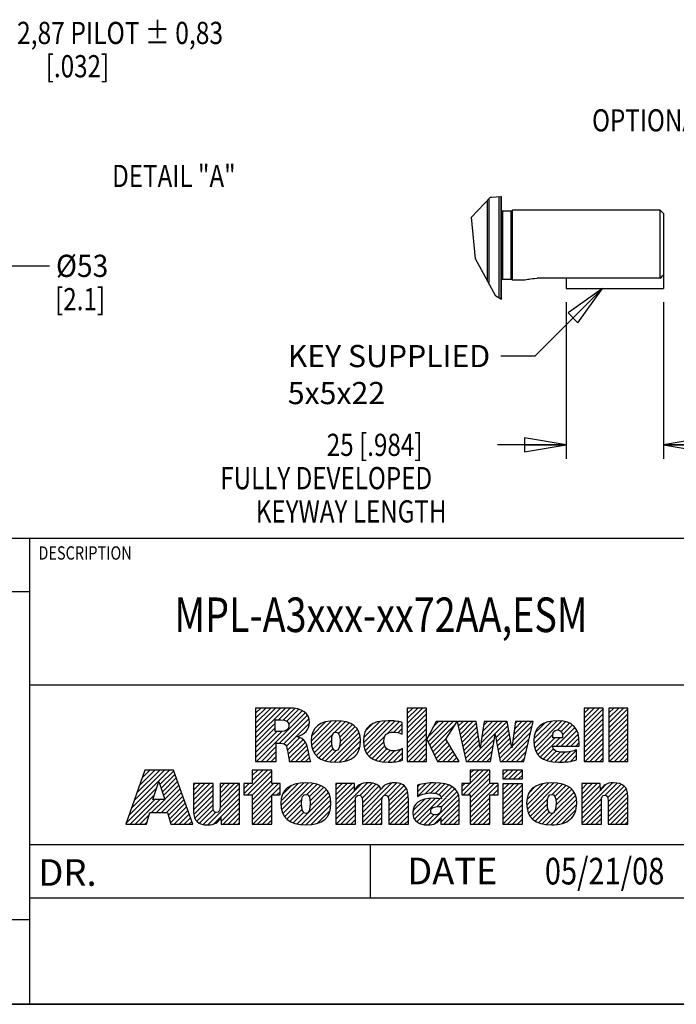
# Model space of a CAD drawing. Units: inches. Extents: x 1.2 to 15.8, y 0.3 to 10.5.
# Drawn here: x 10 to 13, y 0.5 to 4.9 of the extents above; entities that cross this region are included whole.
import ezdxf
from ezdxf.enums import TextEntityAlignment as Align

# ---------------------------------------------------------------- set-up
doc = ezdxf.new("R2010")
doc.units = ezdxf.units.IN
doc.header["$LTSCALE"] = 0.935
doc.header["$MEASUREMENT"] = 0
doc.linetypes.add('PHANTOM', pattern=[0.8, 0.45, -0.05, 0.1, -0.05, 0.1, -0.05])
doc.layers.get('0').update_dxf_attribs({"linetype": 'CONTINUOUS'})
doc.layers.add('8_ALL_NOTES_BALLOONS_SYMBOLS_GT', color=7, linetype='CONTINUOUS')
doc.layers.add('DEFAULT_3', color=7, linetype='PHANTOM')
doc.styles.get("Standard").update_dxf_attribs({"font": 'txt', "width": 0.8})
doc.dimstyles.new('DIMSTYLE_2', dxfattribs={"dimtxt": 0.1, "dimasz": 0.1875, "dimexe": 0.18, "dimexo": 0.0625, "dimgap": 0.09, "dimtad": 0, "dimtih": 1, "dimtoh": 1, "dimdec": 3, "dimlfac": 2, "dimzin": 4, "dimdsep": 46, "dimtxsty": 'STANDARD', "dimblk": 'CLOSED', "dimblk1": 'CLOSED', "dimblk2": 'CLOSED', "dimcen": 0.09, "dimadec": 0, "dimazin": 0, "dimtp": 0.005, "dimtm": 0.005, "dimtfac": 1, "dimtdec": 3, "dimtofl": 0, "dimtmove": 0, "dimatfit": 3, "dimldrblk": 'CLOSED', "dimfxl": 1, "dimtolj": 1, "dimtzin": 4, "dimarcsym": 0})

# ---------------------------------------------------------------- blocks, each defined once
blk = doc.blocks.new('ROCKWELL_LOGO_BL0', base_point=(11.653, 1.5714))
at = {"color": 7, "linetype": 'CONTINUOUS'}
for p, q in [((11.1065, 1.8347), (11.1065, 1.5945)), ((11.2558, 1.8347), (11.1065, 1.8347)), ((11.1065, 1.7006), (11.2406, 1.8347)), ((11.1065, 1.7227), (11.2185, 1.8347)), ((11.1065, 1.7448), (11.1964, 1.8347)), ((11.1065, 1.7669), (11.1743, 1.8347)), ((11.1065, 1.789), (11.1522, 1.8347)), ((11.1065, 1.8111), (11.1301, 1.8347)), ((11.1065, 1.8332), (11.108, 1.8347)), ((11.2093, 1.7813), (11.2625, 1.8345)), ((11.2308, 1.7807), (11.283, 1.833)), ((11.2473, 1.7751), (11.3014, 1.8292)), ((11.2559, 1.7616), (11.3174, 1.8231)), ((11.7902, 1.8347), (11.7902, 1.5945)), ((11.877, 1.8347), (11.7902, 1.8347)), ((11.7902, 1.7656), (11.8593, 1.8347)), ((11.7902, 1.7877), (11.8372, 1.8347)), ((11.7902, 1.8098), (11.8151, 1.8347)), ((11.7902, 1.8319), (11.793, 1.8347)), ((11.7902, 1.7436), (11.877, 1.8303)), ((11.877, 1.5945), (11.877, 1.8347)), ((12.673, 1.8347), (12.588, 1.8347)), ((12.588, 1.8347), (12.588, 1.5945)), ((12.588, 1.7679), (12.6548, 1.8347)), ((12.588, 1.79), (12.6327, 1.8347)), ((12.588, 1.8121), (12.6106, 1.8347)), ((12.588, 1.8342), (12.5885, 1.8347)), ((12.588, 1.7458), (12.673, 1.8308)), ((12.673, 1.5945), (12.673, 1.8347)), ((12.784, 1.8347), (12.699, 1.8347)), ((12.699, 1.8347), (12.699, 1.5945)), ((12.699, 1.7685), (12.7653, 1.8347)), ((12.699, 1.7906), (12.7432, 1.8347)), ((12.699, 1.8127), (12.7211, 1.8347)), ((12.699, 1.7464), (12.784, 1.8313)), ((12.784, 1.5945), (12.784, 1.8347)), ((11.1108, 1.5945), (11.3307, 1.8143)), ((11.1951, 1.7297), (11.1951, 1.7813)), ((11.1951, 1.7813), (11.2206, 1.7813)), ((11.2148, 1.6764), (11.3406, 1.8022)), ((11.2342, 1.6737), (11.3469, 1.7863)), ((11.3571, 1.6861), (11.4478, 1.7767)), ((11.3587, 1.6656), (11.4707, 1.7776)), ((11.3631, 1.6479), (11.4917, 1.7765)), ((11.5928, 1.6787), (11.6915, 1.7774)), ((11.5933, 1.7013), (11.6666, 1.7746)), ((11.5954, 1.6592), (11.7137, 1.7775)), ((11.6006, 1.6423), (11.7345, 1.7762)), ((11.7902, 1.7215), (11.877, 1.8082)), ((11.7902, 1.6994), (11.877, 1.7861)), ((12.3608, 1.6954), (12.441, 1.7756)), ((12.3612, 1.6737), (12.465, 1.7775)), ((12.3644, 1.6548), (12.4865, 1.7769)), ((12.588, 1.7237), (12.673, 1.8087)), ((12.588, 1.7016), (12.673, 1.7866)), ((12.699, 1.7243), (12.784, 1.8092)), ((12.699, 1.7022), (12.784, 1.7871)), ((11.1065, 1.6785), (11.1951, 1.7671)), ((11.1065, 1.6565), (11.1951, 1.745)), ((11.2456, 1.663), (11.3484, 1.7657)), ((11.3593, 1.7103), (11.4214, 1.7724)), ((11.4633, 1.726), (11.5107, 1.7734)), ((11.4799, 1.7204), (11.5278, 1.7683)), ((11.4837, 1.658), (11.5653, 1.7395)), ((11.4857, 1.7042), (11.5426, 1.7611)), ((11.4869, 1.6832), (11.5551, 1.7515)), ((11.602, 1.732), (11.6335, 1.7636)), ((11.7012, 1.7208), (11.7538, 1.7734)), ((11.7292, 1.7267), (11.7666, 1.7641)), ((11.7486, 1.724), (11.7666, 1.742)), ((11.7666, 1.7176), (11.7666, 1.7704)), ((11.7902, 1.6773), (11.877, 1.764)), ((11.7902, 1.6552), (11.877, 1.7419)), ((11.9201, 1.774), (11.8776, 1.6946)), ((11.8819, 1.7027), (11.9533, 1.774)), ((11.8836, 1.6822), (11.9754, 1.774)), ((11.8908, 1.6673), (11.9975, 1.774)), ((11.898, 1.6525), (12.0063, 1.7607)), ((11.9073, 1.7501), (11.9312, 1.774)), ((12.0147, 1.774), (11.9201, 1.774)), ((11.9644, 1.6946), (12.0147, 1.774)), ((12.1003, 1.774), (12.0153, 1.774)), ((12.0153, 1.774), (12.0554, 1.5945)), ((12.0161, 1.7705), (12.0196, 1.774)), ((12.0201, 1.7525), (12.0417, 1.774)), ((12.0242, 1.7344), (12.0638, 1.774)), ((12.0282, 1.7163), (12.0859, 1.774)), ((12.0322, 1.6983), (12.1013, 1.7673)), ((12.0362, 1.6802), (12.1043, 1.7482)), ((12.061, 1.5945), (12.2406, 1.774)), ((12.1185, 1.6563), (12.1003, 1.774)), ((12.1367, 1.774), (12.1185, 1.6563)), ((12.1217, 1.6772), (12.2185, 1.774)), ((12.1257, 1.7034), (12.1964, 1.774)), ((12.1298, 1.7295), (12.1743, 1.774)), ((12.1338, 1.7557), (12.1522, 1.774)), ((12.241, 1.774), (12.1367, 1.774)), ((12.1892, 1.7006), (12.2442, 1.7556)), ((12.1926, 1.6819), (12.2475, 1.7368)), ((12.2616, 1.6563), (12.241, 1.774)), ((12.2774, 1.774), (12.2616, 1.6563)), ((12.2626, 1.6635), (12.3521, 1.753)), ((12.266, 1.689), (12.3511, 1.774)), ((12.2694, 1.7145), (12.329, 1.774)), ((12.2728, 1.74), (12.3069, 1.774)), ((12.2763, 1.7655), (12.2848, 1.774)), ((12.3569, 1.774), (12.2774, 1.774)), ((12.3162, 1.5945), (12.3569, 1.774)), ((12.3659, 1.7226), (12.4115, 1.7682)), ((12.4616, 1.6636), (12.5455, 1.7475)), ((12.4681, 1.7364), (12.5052, 1.7735)), ((12.4834, 1.7296), (12.5212, 1.7674)), ((12.4837, 1.6636), (12.554, 1.7339)), ((12.4895, 1.7136), (12.5346, 1.7587)), ((12.588, 1.6795), (12.673, 1.7645)), ((12.588, 1.6574), (12.673, 1.7424)), ((12.699, 1.6801), (12.784, 1.765)), ((12.699, 1.658), (12.784, 1.7429)), ((11.1065, 1.6123), (11.2242, 1.7299)), ((11.1065, 1.6344), (11.2019, 1.7297)), ((11.2188, 1.7297), (11.1951, 1.7297)), ((11.2497, 1.645), (11.3065, 1.7017)), ((11.2534, 1.6266), (11.3203, 1.6935)), ((11.3701, 1.6328), (11.4538, 1.7165)), ((11.3796, 1.6201), (11.4493, 1.6899)), ((11.4404, 1.5926), (11.5728, 1.725)), ((11.4609, 1.591), (11.5775, 1.7076)), ((11.4834, 1.5914), (11.5791, 1.6871)), ((11.6084, 1.628), (11.6901, 1.7097)), ((11.765, 1.7183), (11.7666, 1.7199)), ((11.7902, 1.6331), (11.877, 1.7198)), ((11.7902, 1.611), (11.877, 1.6977)), ((11.8776, 1.6946), (11.9261, 1.5945)), ((11.9052, 1.6376), (11.9681, 1.7004)), ((12.0238, 1.5945), (11.9644, 1.6946)), ((12.0403, 1.6621), (12.1072, 1.7291)), ((12.0443, 1.6441), (12.1102, 1.7099)), ((12.0483, 1.626), (12.1131, 1.6908)), ((12.0831, 1.5945), (12.1823, 1.6937)), ((12.1646, 1.5945), (12.1864, 1.7164)), ((12.1864, 1.7164), (12.2082, 1.5945)), ((12.196, 1.6631), (12.2508, 1.718)), ((12.1993, 1.6444), (12.2541, 1.6992)), ((12.2157, 1.5945), (12.3457, 1.7244)), ((12.2378, 1.5945), (12.3392, 1.6959)), ((12.3704, 1.6387), (12.4452, 1.7135)), ((12.3789, 1.6251), (12.455, 1.7012)), ((12.3898, 1.6139), (12.4771, 1.7012)), ((12.4904, 1.7012), (12.4455, 1.7012)), ((12.5058, 1.6636), (12.5601, 1.7179)), ((12.5279, 1.6636), (12.5639, 1.6996)), ((12.588, 1.6353), (12.673, 1.7203)), ((12.588, 1.6132), (12.673, 1.6982)), ((12.699, 1.6359), (12.784, 1.7208)), ((12.699, 1.6138), (12.784, 1.6987)), ((11.1329, 1.5945), (11.1994, 1.6609)), ((11.1994, 1.5945), (11.1994, 1.6764)), ((11.1994, 1.6764), (11.2194, 1.6764)), ((11.2566, 1.6076), (11.3306, 1.6817)), ((11.2655, 1.5945), (11.3376, 1.6665)), ((11.2876, 1.5945), (11.3423, 1.6491)), ((11.3914, 1.6099), (11.4503, 1.6688)), ((11.4056, 1.602), (11.4548, 1.6512)), ((11.422, 1.5963), (11.4675, 1.6418)), ((11.5091, 1.595), (11.577, 1.6629)), ((11.6188, 1.6163), (11.6848, 1.6823)), ((11.6315, 1.6069), (11.6888, 1.6642)), ((11.6464, 1.5997), (11.6982, 1.6515)), ((11.6635, 1.5947), (11.7126, 1.6438)), ((11.6827, 1.5919), (11.7328, 1.6419)), ((11.7038, 1.5908), (11.7626, 1.6496)), ((11.7684, 1.5993), (11.7684, 1.6527)), ((11.7958, 1.5945), (11.877, 1.6756)), ((11.8179, 1.5945), (11.877, 1.6535)), ((11.9125, 1.6227), (11.9718, 1.682)), ((11.9197, 1.6078), (11.98, 1.6682)), ((11.9284, 1.5945), (11.9883, 1.6543)), ((12.0524, 1.6079), (12.1161, 1.6716)), ((12.1052, 1.5945), (12.1775, 1.6668)), ((12.2027, 1.6256), (12.2574, 1.6804)), ((12.206, 1.6069), (12.2607, 1.6616)), ((12.2599, 1.5945), (12.3327, 1.6673)), ((12.403, 1.605), (12.449, 1.651)), ((12.4455, 1.6636), (12.5656, 1.6636)), ((12.5003, 1.5918), (12.5528, 1.6444)), ((12.55, 1.6636), (12.5654, 1.6791)), ((12.5528, 1.6011), (12.5528, 1.6472)), ((12.5656, 1.6636), (12.5656, 1.6745)), ((12.5913, 1.5945), (12.673, 1.6761)), ((12.6134, 1.5945), (12.673, 1.654)), ((12.7018, 1.5945), (12.784, 1.6766)), ((12.7239, 1.5945), (12.784, 1.6545)), ((11.155, 1.5945), (11.1994, 1.6388)), ((11.1771, 1.5945), (11.1994, 1.6167)), ((11.3097, 1.5945), (11.3458, 1.6306)), ((11.3318, 1.5945), (11.3496, 1.6123)), ((11.5504, 1.6142), (11.5591, 1.6229)), ((11.7267, 1.5917), (11.7684, 1.6333)), ((11.7523, 1.5951), (11.7684, 1.6112)), ((11.84, 1.5945), (11.877, 1.6314)), ((11.8621, 1.5945), (11.877, 1.6093)), ((11.9505, 1.5945), (11.9965, 1.6404)), ((11.9726, 1.5945), (12.0047, 1.6266)), ((11.9947, 1.5945), (12.013, 1.6127)), ((12.0168, 1.5945), (12.0212, 1.5989)), ((12.1273, 1.5945), (12.1727, 1.6399)), ((12.1494, 1.5945), (12.1679, 1.6129)), ((12.282, 1.5945), (12.3263, 1.6387)), ((12.3041, 1.5945), (12.3198, 1.6102)), ((12.4185, 1.5984), (12.4611, 1.641)), ((12.436, 1.5939), (12.4787, 1.6365)), ((12.4557, 1.5914), (12.5001, 1.6358)), ((12.4773, 1.5909), (12.5245, 1.6381)), ((12.5251, 1.5945), (12.5528, 1.6223)), ((12.6355, 1.5945), (12.673, 1.6319)), ((12.6576, 1.5945), (12.673, 1.6098)), ((12.746, 1.5945), (12.784, 1.6324)), ((12.7681, 1.5945), (12.784, 1.6103)), ((10.6071, 1.5556), (10.5215, 1.3117)), ((10.5469, 1.3841), (10.7184, 1.5556)), ((10.5588, 1.4181), (10.6963, 1.5556)), ((10.5708, 1.4522), (10.6743, 1.5556)), ((10.5827, 1.4862), (10.6522, 1.5556)), ((10.5947, 1.5202), (10.6301, 1.5556)), ((10.6066, 1.5543), (10.608, 1.5556)), ((10.7363, 1.5556), (10.6071, 1.5556)), ((10.823, 1.3117), (10.7363, 1.5556)), ((11.0536, 1.4488), (11.1604, 1.5556)), ((11.0912, 1.5556), (11.0912, 1.4944)), ((11.1792, 1.5556), (11.0912, 1.5556)), ((11.0912, 1.5085), (11.1383, 1.5556)), ((11.0912, 1.5306), (11.1162, 1.5556)), ((11.0912, 1.5527), (11.0941, 1.5556)), ((11.1065, 1.5945), (11.1994, 1.5945)), ((11.1792, 1.4944), (11.1792, 1.5556)), ((11.1992, 1.5945), (11.1994, 1.5946)), ((11.2582, 1.5945), (11.3547, 1.5945)), ((11.3539, 1.5945), (11.3544, 1.595)), ((11.7902, 1.5945), (11.877, 1.5945)), ((11.9261, 1.5945), (12.0238, 1.5945)), ((12.0425, 1.4434), (12.1548, 1.5556)), ((12.0554, 1.5945), (12.1646, 1.5945)), ((12.162, 1.5556), (12.074, 1.5556)), ((12.074, 1.5556), (12.074, 1.4944)), ((12.074, 1.497), (12.1327, 1.5556)), ((12.074, 1.5191), (12.1106, 1.5556)), ((12.074, 1.5412), (12.0885, 1.5556)), ((12.162, 1.4944), (12.162, 1.5556)), ((12.2082, 1.5945), (12.3162, 1.5945)), ((12.3088, 1.5556), (12.2208, 1.5556)), ((12.2208, 1.5556), (12.2208, 1.5156)), ((12.2208, 1.5333), (12.2431, 1.5556)), ((12.2208, 1.5554), (12.221, 1.5556)), ((12.2252, 1.5156), (12.2652, 1.5556)), ((12.2473, 1.5156), (12.2873, 1.5556)), ((12.2694, 1.5156), (12.3088, 1.555)), ((12.3088, 1.5156), (12.3088, 1.5556)), ((12.588, 1.5945), (12.673, 1.5945)), ((12.699, 1.5945), (12.784, 1.5945)), ((10.6748, 1.4899), (10.7374, 1.5525)), ((10.6804, 1.4734), (10.7432, 1.5362)), ((10.686, 1.4569), (10.749, 1.5199)), ((11.0702, 1.4434), (11.1792, 1.5523)), ((11.0912, 1.4422), (11.1792, 1.5302)), ((12.0646, 1.4434), (12.162, 1.5408)), ((12.074, 1.4307), (12.162, 1.5187)), ((12.2208, 1.5156), (12.3088, 1.5156)), ((12.2915, 1.5156), (12.3088, 1.5329)), ((10.535, 1.3501), (10.6607, 1.4758)), ((10.6429, 1.4234), (10.6702, 1.5035)), ((10.6599, 1.3645), (10.7664, 1.471)), ((10.6702, 1.5035), (10.6975, 1.4234)), ((10.6916, 1.4404), (10.7548, 1.5036)), ((10.6973, 1.424), (10.7606, 1.4873)), ((10.8267, 1.4944), (10.8267, 1.3676)), ((10.9147, 1.4944), (10.8267, 1.4944)), ((10.8267, 1.4208), (10.9002, 1.4944)), ((10.8267, 1.4429), (10.8781, 1.4944)), ((10.8267, 1.465), (10.856, 1.4944)), ((10.8267, 1.4871), (10.8339, 1.4944)), ((10.8267, 1.3987), (10.9147, 1.4867)), ((10.8267, 1.3766), (10.9147, 1.4646)), ((10.9147, 1.3888), (10.9147, 1.4944)), ((10.9461, 1.3856), (11.0342, 1.4736)), ((10.9462, 1.4944), (10.9462, 1.3888)), ((11.0342, 1.4944), (10.9462, 1.4944)), ((10.9462, 1.4077), (11.0328, 1.4944)), ((10.9462, 1.4298), (11.0107, 1.4944)), ((10.9462, 1.4519), (10.9886, 1.4944)), ((10.9462, 1.474), (10.9665, 1.4944)), ((11.0342, 1.3117), (11.0342, 1.4944)), ((11.0536, 1.4944), (11.0536, 1.4434)), ((11.0912, 1.4944), (11.0536, 1.4944)), ((11.0536, 1.4709), (11.077, 1.4944)), ((11.0536, 1.493), (11.0549, 1.4944)), ((11.0912, 1.4201), (11.1792, 1.5081)), ((11.0912, 1.376), (11.2096, 1.4944)), ((11.0912, 1.3981), (11.1875, 1.4944)), ((11.2168, 1.4944), (11.1792, 1.4944)), ((11.1807, 1.4434), (11.2168, 1.4794)), ((11.2168, 1.4434), (11.2168, 1.4944)), ((11.2208, 1.3951), (11.3235, 1.4977)), ((11.2209, 1.4172), (11.299, 1.4954)), ((11.2238, 1.3759), (11.3455, 1.4977)), ((11.2273, 1.4457), (11.2681, 1.4865)), ((11.2293, 1.3594), (11.3656, 1.4957)), ((11.3373, 1.4453), (11.3838, 1.4918)), ((11.3484, 1.4343), (11.4, 1.4859)), ((11.3522, 1.3939), (11.4257, 1.4674)), ((11.3523, 1.4161), (11.414, 1.4778)), ((11.4685, 1.3556), (11.6109, 1.4979)), ((11.4685, 1.4944), (11.4685, 1.3117)), ((11.5517, 1.4944), (11.4685, 1.4944)), ((11.4685, 1.4218), (11.5411, 1.4944)), ((11.4685, 1.4439), (11.519, 1.4944)), ((11.4685, 1.466), (11.4969, 1.4944)), ((11.4685, 1.4881), (11.4748, 1.4944)), ((11.4685, 1.3777), (11.5843, 1.4934)), ((11.4685, 1.3998), (11.5519, 1.4831)), ((11.5523, 1.4622), (11.5517, 1.4944)), ((11.5766, 1.4415), (11.6318, 1.4967)), ((11.5862, 1.429), (11.649, 1.4918)), ((11.5875, 1.364), (11.721, 1.4975)), ((11.5875, 1.4082), (11.6622, 1.4829)), ((11.5875, 1.3861), (11.6712, 1.4698)), ((11.6749, 1.4735), (11.6882, 1.4868)), ((11.6873, 1.4418), (11.7429, 1.4974)), ((11.7032, 1.4355), (11.7611, 1.4935)), ((11.707, 1.4172), (11.7755, 1.4857)), ((11.707, 1.3951), (11.7859, 1.474)), ((11.8362, 1.458), (11.8734, 1.4953)), ((11.8362, 1.4801), (11.8463, 1.4903)), ((11.8362, 1.4877), (11.8362, 1.4367)), ((11.8376, 1.4374), (11.8978, 1.4976)), ((11.8718, 1.4495), (11.9202, 1.4978)), ((11.8969, 1.4525), (11.9409, 1.4964)), ((11.9172, 1.4507), (11.9599, 1.4934)), ((11.9242, 1.3914), (12.0045, 1.4717)), ((11.9332, 1.4446), (11.977, 1.4883)), ((11.9426, 1.4319), (11.9919, 1.4812)), ((12.074, 1.4944), (12.0364, 1.4944)), ((12.0364, 1.4944), (12.0364, 1.4434)), ((12.0364, 1.4594), (12.0714, 1.4944)), ((12.0364, 1.4815), (12.0493, 1.4944)), ((12.074, 1.4086), (12.162, 1.4966)), ((12.074, 1.3865), (12.1819, 1.4944)), ((12.074, 1.3644), (12.2002, 1.4906)), ((12.2002, 1.4944), (12.162, 1.4944)), ((12.1751, 1.4434), (12.2002, 1.4685)), ((12.2002, 1.4434), (12.2002, 1.4944)), ((12.3088, 1.4937), (12.2208, 1.4937)), ((12.2208, 1.4937), (12.2208, 1.3117)), ((12.2208, 1.4228), (12.2917, 1.4937)), ((12.2208, 1.4449), (12.2697, 1.4937)), ((12.2208, 1.467), (12.2476, 1.4937)), ((12.2208, 1.4891), (12.2255, 1.4937)), ((12.2208, 1.4007), (12.3088, 1.4887)), ((12.2208, 1.3786), (12.3088, 1.4666)), ((12.3088, 1.3117), (12.3088, 1.4937)), ((12.3285, 1.3979), (12.4282, 1.4977)), ((12.329, 1.4206), (12.4033, 1.4948)), ((12.331, 1.3784), (12.4504, 1.4977)), ((12.3362, 1.3614), (12.4708, 1.496)), ((12.3377, 1.4513), (12.3703, 1.4839)), ((12.4426, 1.4457), (12.4893, 1.4925)), ((12.4553, 1.4363), (12.5057, 1.4868)), ((12.4598, 1.4188), (12.5201, 1.479)), ((12.4602, 1.397), (12.5321, 1.469)), ((12.5769, 1.3591), (12.7157, 1.4979)), ((12.6601, 1.4944), (12.5769, 1.4944)), ((12.5769, 1.4944), (12.5769, 1.3117)), ((12.5769, 1.4254), (12.6459, 1.4944)), ((12.5769, 1.4475), (12.6238, 1.4944)), ((12.5769, 1.4696), (12.6017, 1.4944)), ((12.5769, 1.4917), (12.5796, 1.4944)), ((12.5769, 1.4033), (12.6602, 1.4866)), ((12.5769, 1.3812), (12.6606, 1.4649)), ((12.6607, 1.4622), (12.6601, 1.4944)), ((12.6628, 1.467), (12.6872, 1.4915)), ((12.6821, 1.4421), (12.7367, 1.4968)), ((12.6938, 1.4318), (12.7541, 1.492)), ((12.6958, 1.4117), (12.7676, 1.4835)), ((12.6958, 1.3896), (12.7773, 1.4711)), ((10.523, 1.316), (10.6493, 1.4423)), ((10.5409, 1.3117), (10.6525, 1.4234)), ((10.563, 1.3117), (10.6746, 1.4234)), ((10.6378, 1.3645), (10.6967, 1.4234)), ((10.6975, 1.4234), (10.6429, 1.4234)), ((10.682, 1.3645), (10.7722, 1.4547)), ((10.7041, 1.3645), (10.778, 1.4384)), ((10.713, 1.3513), (10.7838, 1.4221)), ((10.8275, 1.3553), (10.9147, 1.4425)), ((10.8322, 1.338), (10.9147, 1.4204)), ((10.8908, 1.3081), (11.0342, 1.4515)), ((10.9161, 1.3113), (11.0342, 1.4294)), ((11.0536, 1.4434), (11.0912, 1.4434)), ((11.0912, 1.4434), (11.0912, 1.3117)), ((11.0912, 1.3539), (11.1792, 1.4418)), ((11.0912, 1.3318), (11.1792, 1.4197)), ((11.1792, 1.3117), (11.1792, 1.4434)), ((11.1792, 1.4434), (11.2168, 1.4434)), ((11.2028, 1.4434), (11.2168, 1.4573)), ((11.2373, 1.3452), (11.3149, 1.4229)), ((11.2925, 1.3121), (11.435, 1.4546)), ((11.3117, 1.3092), (11.4416, 1.439)), ((11.3327, 1.3081), (11.4452, 1.4206)), ((11.4685, 1.3335), (11.5567, 1.4216)), ((11.5875, 1.3419), (11.6773, 1.4318)), ((11.707, 1.373), (11.7918, 1.4578)), ((11.707, 1.3509), (11.7944, 1.4383)), ((11.7949, 1.3117), (11.7949, 1.4216)), ((11.8155, 1.3711), (11.8687, 1.4242)), ((11.8161, 1.3495), (11.8943, 1.4277)), ((11.8223, 1.3337), (11.9162, 1.4276)), ((11.8329, 1.3222), (11.9369, 1.4262)), ((11.8852, 1.3082), (12.0209, 1.4439)), ((11.9126, 1.3134), (12.0236, 1.4244)), ((11.9435, 1.3886), (12.0143, 1.4594)), ((12.0237, 1.3117), (12.0237, 1.4228)), ((12.0364, 1.4434), (12.074, 1.4434)), ((12.074, 1.4434), (12.074, 1.3117)), ((12.074, 1.3423), (12.162, 1.4303)), ((12.162, 1.4434), (12.2002, 1.4434)), ((12.162, 1.3117), (12.162, 1.4434)), ((12.1972, 1.4434), (12.2002, 1.4464)), ((12.2208, 1.3565), (12.3088, 1.4445)), ((12.2208, 1.3344), (12.3088, 1.4224)), ((12.3438, 1.3469), (12.4233, 1.4265)), ((12.4168, 1.3094), (12.5486, 1.4412)), ((12.4377, 1.3082), (12.5527, 1.4232)), ((12.4541, 1.3689), (12.5417, 1.4564)), ((12.5769, 1.337), (12.6654, 1.4255)), ((12.6958, 1.3675), (12.783, 1.4546)), ((12.6958, 1.3454), (12.7844, 1.434)), ((12.7844, 1.3117), (12.7844, 1.4385)), ((10.718, 1.3343), (10.7896, 1.4058)), ((10.7231, 1.3172), (10.7954, 1.3895)), ((10.8411, 1.3247), (10.9147, 1.3983)), ((10.8539, 1.3155), (10.9157, 1.3772)), ((10.9508, 1.324), (11.0342, 1.4073)), ((10.9607, 1.3117), (11.0342, 1.3852)), ((11.0933, 1.3117), (11.1792, 1.3976)), ((11.1154, 1.3117), (11.1792, 1.3755)), ((11.2477, 1.3336), (11.314, 1.3998)), ((11.2605, 1.3243), (11.3161, 1.3799)), ((11.356, 1.3093), (11.4458, 1.3991)), ((11.4689, 1.3117), (11.5565, 1.3993)), ((11.491, 1.3117), (11.5565, 1.3772)), ((11.5565, 1.3117), (11.5565, 1.4173)), ((11.5875, 1.4173), (11.5875, 1.3117)), ((11.5875, 1.3198), (11.6754, 1.4078)), ((11.6015, 1.3117), (11.6754, 1.3857)), ((11.6754, 1.3117), (11.6754, 1.4173)), ((11.707, 1.4173), (11.707, 1.3117)), ((11.707, 1.3288), (11.7949, 1.4168)), ((11.712, 1.3117), (11.7949, 1.3947)), ((11.9345, 1.3918), (11.9436, 1.3918)), ((11.9416, 1.3203), (12.0237, 1.4024)), ((11.9551, 1.3117), (12.0237, 1.3803)), ((12.074, 1.3202), (12.162, 1.4082)), ((12.0876, 1.3117), (12.162, 1.3861)), ((12.2208, 1.3123), (12.3088, 1.4003)), ((12.2423, 1.3117), (12.3088, 1.3782)), ((12.354, 1.335), (12.4217, 1.4027)), ((12.3665, 1.3254), (12.4234, 1.3823)), ((12.4606, 1.309), (12.5538, 1.4022)), ((12.4877, 1.314), (12.5505, 1.3768)), ((12.5769, 1.3149), (12.6649, 1.4029)), ((12.5959, 1.3117), (12.6649, 1.3808)), ((12.6649, 1.3117), (12.6649, 1.4173)), ((12.6958, 1.4173), (12.6958, 1.3117)), ((12.6958, 1.3233), (12.7844, 1.4119)), ((12.7064, 1.3117), (12.7844, 1.3898)), ((10.585, 1.3117), (10.627, 1.3537)), ((10.615, 1.3117), (10.6301, 1.3645)), ((10.6301, 1.3645), (10.709, 1.3645)), ((10.709, 1.3645), (10.7248, 1.3117)), ((10.7397, 1.3117), (10.8012, 1.3732)), ((10.7618, 1.3117), (10.807, 1.3569)), ((10.7839, 1.3117), (10.8128, 1.3406)), ((10.8705, 1.31), (10.9252, 1.3647)), ((10.9504, 1.3433), (10.9511, 1.3117)), ((10.9828, 1.3117), (11.0342, 1.3631)), ((11.0049, 1.3117), (11.0342, 1.341)), ((11.1375, 1.3117), (11.1792, 1.3534)), ((11.1596, 1.3117), (11.1792, 1.3313)), ((11.2754, 1.3171), (11.323, 1.3646)), ((11.3833, 1.3145), (11.4422, 1.3734)), ((11.5131, 1.3117), (11.5565, 1.3551)), ((11.5352, 1.3117), (11.5565, 1.333)), ((11.6236, 1.3117), (11.6754, 1.3636)), ((11.6457, 1.3117), (11.6754, 1.3415)), ((11.7341, 1.3117), (11.7949, 1.3726)), ((11.7562, 1.3117), (11.7949, 1.3505)), ((11.8469, 1.3141), (11.8967, 1.3639)), ((11.8643, 1.3094), (11.9091, 1.3542)), ((11.9411, 1.3384), (11.9418, 1.3117)), ((11.9772, 1.3117), (12.0237, 1.3582)), ((11.9993, 1.3117), (12.0237, 1.3361)), ((12.1097, 1.3117), (12.162, 1.364)), ((12.1318, 1.3117), (12.162, 1.3419)), ((12.2644, 1.3117), (12.3088, 1.3561)), ((12.2865, 1.3117), (12.3088, 1.334)), ((12.3811, 1.3179), (12.4294, 1.3662)), ((12.398, 1.3127), (12.4468, 1.3616)), ((12.618, 1.3117), (12.6649, 1.3587)), ((12.6401, 1.3117), (12.6649, 1.3366)), ((12.7285, 1.3117), (12.7844, 1.3677)), ((12.7506, 1.3117), (12.7844, 1.3456)), ((10.5215, 1.3117), (10.615, 1.3117)), ((10.6071, 1.3117), (10.6181, 1.3227)), ((10.7248, 1.3117), (10.823, 1.3117)), ((10.806, 1.3117), (10.8186, 1.3243)), ((10.9511, 1.3117), (11.0342, 1.3117)), ((11.027, 1.3117), (11.0342, 1.3189)), ((11.0912, 1.3117), (11.1792, 1.3117)), ((11.4685, 1.3117), (11.5565, 1.3117)), ((11.5875, 1.3117), (11.6754, 1.3117)), ((11.6678, 1.3117), (11.6754, 1.3194)), ((11.707, 1.3117), (11.7949, 1.3117)), ((11.7783, 1.3117), (11.7949, 1.3284)), ((11.9418, 1.3117), (12.0237, 1.3117)), ((12.0214, 1.3117), (12.0237, 1.314)), ((12.074, 1.3117), (12.162, 1.3117)), ((12.1539, 1.3117), (12.162, 1.3198)), ((12.2208, 1.3117), (12.3088, 1.3117)), ((12.3086, 1.3117), (12.3088, 1.3119)), ((12.5769, 1.3117), (12.6649, 1.3117)), ((12.6622, 1.3117), (12.6649, 1.3145)), ((12.6958, 1.3117), (12.7844, 1.3117)), ((12.7727, 1.3117), (12.7844, 1.3235))]:
    blk.add_line(p, q, dxfattribs=at)
for points in [[(11.3486, 1.7704), (11.3486, 1.8129), (11.3177, 1.8347), (11.2558, 1.8347)], [(11.2206, 1.7813), (11.2442, 1.7813), (11.2564, 1.7728), (11.2564, 1.7564)], [(11.4681, 1.7777), (11.3941, 1.7777), (11.3571, 1.7473), (11.3571, 1.6873)], [(11.5791, 1.6873), (11.5791, 1.7473), (11.5421, 1.7777), (11.4681, 1.7777)], [(11.7035, 1.7777), (11.6295, 1.7777), (11.5925, 1.7473), (11.5925, 1.6873)], [(11.7666, 1.7704), (11.749, 1.7752), (11.7278, 1.7777), (11.7035, 1.7777)], [(12.4715, 1.7777), (12.3975, 1.7777), (12.3605, 1.7473), (12.3605, 1.6879)], [(12.5656, 1.6745), (12.5656, 1.7431), (12.534, 1.7777), (12.4715, 1.7777)], [(11.2564, 1.7564), (11.2564, 1.7382), (11.2436, 1.7297), (11.2188, 1.7297)], [(11.291, 1.7061), (11.3292, 1.7158), (11.3486, 1.737), (11.3486, 1.7704)], [(12.4455, 1.7012), (12.443, 1.7243), (12.4509, 1.7364), (12.4685, 1.7364)], [(12.4685, 1.7364), (12.4831, 1.7364), (12.4904, 1.7243), (12.4904, 1.7012)], [(11.3314, 1.6805), (11.3231, 1.6946), (11.3092, 1.7031), (11.291, 1.7061)], [(11.3571, 1.6873), (11.3571, 1.623), (11.3941, 1.5908), (11.4681, 1.5908)], [(11.4493, 1.6873), (11.4493, 1.7134), (11.4554, 1.7267), (11.4681, 1.7267)], [(11.4681, 1.6418), (11.4554, 1.6418), (11.4493, 1.6569), (11.4493, 1.6873)], [(11.4681, 1.7267), (11.4802, 1.7267), (11.4869, 1.7134), (11.4869, 1.6873)], [(11.4869, 1.6873), (11.4869, 1.6569), (11.4802, 1.6418), (11.4681, 1.6418)], [(11.4681, 1.5908), (11.5421, 1.5908), (11.5791, 1.623), (11.5791, 1.6873)], [(11.5925, 1.6873), (11.5925, 1.623), (11.6295, 1.5908), (11.7035, 1.5908)], [(11.6847, 1.6861), (11.6847, 1.7128), (11.6986, 1.7267), (11.7278, 1.7267)], [(11.6962, 1.6533), (11.6883, 1.6612), (11.6847, 1.6721), (11.6847, 1.6861)], [(11.7278, 1.7267), (11.7405, 1.7267), (11.7532, 1.7237), (11.7666, 1.7176)], [(12.3605, 1.6879), (12.3605, 1.623), (12.3975, 1.5908), (12.4715, 1.5908)], [(11.2194, 1.6764), (11.2321, 1.6764), (11.2406, 1.6721), (11.2455, 1.6636)], [(11.2455, 1.6636), (11.2521, 1.6357), (11.2564, 1.6127), (11.2582, 1.5945)], [(11.3447, 1.6369), (11.3413, 1.6563), (11.3371, 1.6709), (11.3314, 1.6805)], [(11.7278, 1.6418), (11.7144, 1.6418), (11.7041, 1.6454), (11.6962, 1.6533)], [(11.7684, 1.6527), (11.7563, 1.6454), (11.7423, 1.6418), (11.7278, 1.6418)], [(12.4934, 1.6357), (12.4618, 1.6357), (12.4461, 1.6448), (12.4455, 1.6636)], [(12.5528, 1.6472), (12.5383, 1.6394), (12.5183, 1.6357), (12.4934, 1.6357)], [(11.3547, 1.5945), (11.3522, 1.6005), (11.3486, 1.6145), (11.3447, 1.6369)], [(11.7035, 1.5908), (11.7284, 1.5908), (11.7502, 1.5932), (11.7684, 1.5993)], [(12.4715, 1.5908), (12.5037, 1.5908), (12.531, 1.5939), (12.5528, 1.6011)], [(11.3333, 1.498), (11.258, 1.498), (11.2204, 1.4671), (11.2204, 1.4064)], [(11.4461, 1.4064), (11.4461, 1.4671), (11.4085, 1.498), (11.3333, 1.498)], [(11.6148, 1.498), (11.582, 1.498), (11.5614, 1.4859), (11.5523, 1.4622)], [(11.6724, 1.4671), (11.6645, 1.4877), (11.6457, 1.498), (11.6148, 1.498)], [(11.6955, 1.4907), (11.6821, 1.4846), (11.6748, 1.4768), (11.6724, 1.4671)], [(11.7306, 1.498), (11.7179, 1.498), (11.7064, 1.4956), (11.6955, 1.4907)], [(11.7866, 1.4729), (11.7773, 1.4895), (11.7585, 1.498), (11.7306, 1.498)], [(11.7949, 1.4216), (11.7949, 1.4458), (11.7919, 1.4634), (11.7866, 1.4729)], [(11.912, 1.498), (11.8859, 1.498), (11.8605, 1.4944), (11.8362, 1.4877)], [(12.0237, 1.4228), (12.0237, 1.4725), (11.986, 1.498), (11.912, 1.498)], [(12.441, 1.498), (12.3658, 1.498), (12.3282, 1.4671), (12.3282, 1.4064)], [(12.5539, 1.4064), (12.5539, 1.4671), (12.5163, 1.498), (12.441, 1.498)], [(12.7201, 1.498), (12.6898, 1.498), (12.6698, 1.4859), (12.6607, 1.4622)], [(12.7844, 1.4385), (12.7844, 1.478), (12.7626, 1.498), (12.7201, 1.498)], [(11.3138, 1.4064), (11.3138, 1.4325), (11.3199, 1.4458), (11.3333, 1.4458)], [(11.3333, 1.4458), (11.346, 1.4458), (11.3527, 1.4325), (11.3527, 1.4064)], [(11.5565, 1.4173), (11.5565, 1.4337), (11.5614, 1.4422), (11.5723, 1.4422)], [(11.5723, 1.4422), (11.582, 1.4422), (11.5875, 1.4337), (11.5875, 1.4173)], [(11.6754, 1.4173), (11.6754, 1.4337), (11.6803, 1.4422), (11.6912, 1.4422)], [(11.6912, 1.4422), (11.7015, 1.4422), (11.707, 1.4337), (11.707, 1.4173)], [(11.909, 1.4282), (11.8459, 1.4282), (11.815, 1.4058), (11.815, 1.3615)], [(11.8362, 1.4367), (11.858, 1.447), (11.8781, 1.4525), (11.8969, 1.4525)], [(11.8969, 1.4525), (11.9272, 1.4525), (11.943, 1.4434), (11.9436, 1.4258)], [(11.9436, 1.4258), (11.9205, 1.427), (11.9124, 1.4279), (11.909, 1.4282)], [(12.4216, 1.4064), (12.4216, 1.4325), (12.4277, 1.4458), (12.441, 1.4458)], [(12.441, 1.4458), (12.4538, 1.4458), (12.4605, 1.4325), (12.4605, 1.4064)], [(12.6649, 1.4173), (12.6649, 1.4337), (12.6698, 1.4422), (12.6807, 1.4422)], [(12.6807, 1.4422), (12.6904, 1.4422), (12.6958, 1.4337), (12.6958, 1.4173)], [(10.9304, 1.3639), (10.9195, 1.3639), (10.9147, 1.3718), (10.9147, 1.3888)], [(10.9462, 1.3888), (10.9462, 1.3718), (10.9407, 1.3639), (10.9304, 1.3639)], [(11.2204, 1.4064), (11.2204, 1.3409), (11.258, 1.3081), (11.3333, 1.3081)], [(11.3333, 1.3603), (11.3199, 1.3603), (11.3138, 1.3754), (11.3138, 1.4064)], [(11.3527, 1.4064), (11.3527, 1.3754), (11.346, 1.3603), (11.3333, 1.3603)], [(11.3333, 1.3081), (11.4085, 1.3081), (11.4461, 1.3409), (11.4461, 1.4064)], [(11.8956, 1.3712), (11.8956, 1.3845), (11.9084, 1.3918), (11.9345, 1.3918)], [(11.9436, 1.3918), (11.9436, 1.3779), (11.9411, 1.37), (11.9363, 1.3633)], [(12.3282, 1.4064), (12.3282, 1.3409), (12.3658, 1.3081), (12.441, 1.3081)], [(12.441, 1.3603), (12.4277, 1.3603), (12.4216, 1.3754), (12.4216, 1.4064)], [(12.4605, 1.4064), (12.4605, 1.3754), (12.4538, 1.3603), (12.441, 1.3603)], [(12.5248, 1.3336), (12.5442, 1.3506), (12.5539, 1.3748), (12.5539, 1.4064)], [(10.8267, 1.3676), (10.8267, 1.3281), (10.8479, 1.3081), (10.891, 1.3081)], [(10.891, 1.3081), (10.9201, 1.3075), (10.9401, 1.319), (10.9504, 1.3433)], [(11.815, 1.3615), (11.815, 1.3433), (11.8216, 1.3299), (11.8356, 1.3202)], [(11.8817, 1.3081), (11.9096, 1.3081), (11.929, 1.3178), (11.9411, 1.3384)], [(11.9163, 1.3536), (11.9023, 1.3536), (11.8956, 1.3591), (11.8956, 1.3712)], [(11.9363, 1.3633), (11.9314, 1.3566), (11.9248, 1.3536), (11.9163, 1.3536)], [(12.441, 1.3081), (12.4774, 1.3081), (12.5054, 1.3166), (12.5248, 1.3336)], [(11.8356, 1.3202), (11.8477, 1.3117), (11.8629, 1.3081), (11.8817, 1.3081)]]:
    blk.add_open_spline(points, degree=3, dxfattribs=at)
blk = doc.blocks.new('_CLOSED')
at = {"color": 0, "linetype": 'BYBLOCK'}
for p, q in [((0, 0), (-1, 0.167)), ((-1, 0.167), (-1, -0.167)), ((-1, -0.167), (0, 0)), ((-1, 0), (0, 0))]:
    blk.add_line(p, q, dxfattribs=at)
blk = doc.blocks.new('*D14')
at = {"color": 2, "linetype": 'CONTINUOUS'}
for p, q in [((12.5057, 3.6629), (12.5057, 2.9583)), ((12.9457, 3.6629), (12.9457, 2.9583)), ((12.5057, 3.0208), (12.1971, 3.0208)), ((12.9457, 3.0208), (13.2557, 3.0208))]:
    blk.add_line(p, q, dxfattribs=at)
at = {"color": 2, "linetype": 'CONTINUOUS', "xscale": 0.1875, "yscale": 0.1875, "zscale": 0.1875}
blk.add_blockref('_CLOSED', (12.5057, 3.0208), dxfattribs=at)
at = {"color": 2, "linetype": 'CONTINUOUS', "xscale": 0.1875, "yscale": 0.1875, "zscale": 0.1875, "rotation": 180}
blk.add_blockref('_CLOSED', (12.9457, 3.0208), dxfattribs=at)
at = {"color": 2, "linetype": 'CONTINUOUS', "width": 0.8}
for s, p in [('25 [.984]', (11.4271, 2.9708)), ('FULLY DEVELOPED', (10.9471, 2.8208)), ('KEYWAY LENGTH', (11.1071, 2.6708))]:
    blk.add_text(s, height=0.1, dxfattribs=at).set_placement(p)

msp = doc.modelspace()

# ---------------------------------------------------------------- linework, layer by layer
at = {"color": 7, "linetype": 'CONTINUOUS'}
for p, q in [((12.07947, 4.04707), (12.16548, 4.13712)), ((12.15823, 4.12953), (12.15823, 3.74802)), ((12.16548, 4.13712), (12.1668, 4.13713)), ((12.1668, 4.13713), (12.16946, 4.13712)), ((12.16946, 4.13712), (12.21224, 4.13911)), ((12.2023, 4.13865), (12.2023, 3.68338)), ((12.21223, 4.13911), (12.21223, 3.67724)), ((12.21224, 4.13911), (12.21473, 4.13939)), ((12.21473, 3.67569), (12.21473, 4.13939)), ((12.15008, 4.121), (12.15008, 3.76283)), ((12.09717, 3.85907), (12.07947, 4.04707)), ((12.22134, 3.76697), (12.22134, 4.07494)), ((12.22134, 4.07494), (12.25811, 4.07494)), ((12.25811, 3.76697), (12.25811, 4.07494)), ((12.26473, 3.76347), (12.26473, 4.07844)), ((12.93073, 4.07844), (12.26473, 4.07844)), ((12.93073, 3.7713), (12.93073, 4.07844)), ((12.94573, 4.06344), (12.93073, 4.07844)), ((12.94573, 4.06344), (12.94573, 3.72544)), ((12.18935, 3.69139), (12.09717, 3.85907)), ((12.93073, 3.7713), (12.3752, 3.7713)), ((12.50573, 3.7713), (12.50573, 3.72544)), ((12.22134, 3.76697), (12.25811, 3.76697)), ((12.31588, 3.76347), (12.26473, 3.76347)), ((12.21473, 3.67569), (12.18935, 3.69139)), ((12.50573, 3.72544), (12.94573, 3.72544)), ((7.20605, 2.36007), (10.08649, 2.36007)), ((10.09481, 1.93998), (13.25876, 1.93998)), ((10.08649, 1.22006), (15.75008, 1.22006))]:
    msp.add_line(p, q, dxfattribs=at)
at = {"color": 2, "linetype": 'CONTINUOUS'}
for p, q in [((7.20608, 2.60003), (15.75008, 2.60003)), ((10.08752, 2.60003), (10.08752, 0.50003)), ((7.20608, 2.36003), (10.08752, 2.36003)), ((10.08752, 1.94003), (13.25552, 1.94003)), ((10.08752, 1.22003), (15.75008, 1.22003)), ((11.62352, 1.22003), (11.62352, 0.98003)), ((10.08752, 0.98003), (15.75008, 0.98003)), ((7.20608, 0.50003), (15.75008, 0.50003))]:
    msp.add_line(p, q, dxfattribs=at)
at = {"color": 7, "linetype": 'CONTINUOUS'}
for points in [[(12.31973, 3.76413), (12.32785, 3.76579), (12.33306, 3.76681), (12.33909, 3.76789), (12.34606, 3.76899), (12.3542, 3.77004), (12.36388, 3.77091), (12.3752, 3.7713)], [(12.93073, 3.7713), (12.93582, 3.77667), (12.94082, 3.78197), (12.94573, 3.78718)], [(12.31588, 3.76347), (12.31717, 3.76364), (12.31973, 3.76413)]]:
    msp.add_lwpolyline(points, dxfattribs=at)
for centre, start, end in [((12.22134, 4.08294), 214.22887, 270), ((12.25811, 4.08294), 270, 325.77113), ((12.22134, 3.75897), 90, 145.77113), ((12.25811, 3.75897), 34.22887, 90)]:
    msp.add_arc(centre, 0.008, start, end, dxfattribs=at)
at = {"layer": '8_ALL_NOTES_BALLOONS_SYMBOLS_GT', "color": 2, "linetype": 'CONTINUOUS'}
for p, q in [((9.92803, 3.82724), (10.17803, 3.82724)), ((12.66976, 3.72544), (12.36434, 3.42078)), ((12.36434, 3.42078), (12.2114, 3.42078))]:
    msp.add_line(p, q, dxfattribs=at)
at = {"layer": '8_ALL_NOTES_BALLOONS_SYMBOLS_GT', "color": 7, "linetype": 'CONTINUOUS'}
msp.add_line((15.75, 0.5), (1.25, 0.5), dxfattribs=at)
at = {"layer": '8_ALL_NOTES_BALLOONS_SYMBOLS_GT', "color": 2, "linetype": 'CONTINUOUS'}
msp.add_lwpolyline([(12.55908, 3.5709), (12.66976, 3.72544), (12.51494, 3.61515), (12.55908, 3.5709)], dxfattribs=at)
at = {"layer": 'DEFAULT_3', "color": 7, "linetype": 'PHANTOM'}
msp.add_line((8.76425, 0.88159), (10.09074, 0.88159), dxfattribs=at)

# ---------------------------------------------------------------- block references
at = {"color": 2, "linetype": 'CONTINUOUS'}
msp.add_blockref('ROCKWELL_LOGO_BL0', (11.65298, 1.5714), dxfattribs=at)

# ---------------------------------------------------------------- texts
at = {"color": 2, "linetype": 'CONTINUOUS', "width": 0.8}
msp.add_text('DESCRIPTION', height=0.06, dxfattribs=at).set_placement((10.12717, 2.50359))
for s, height, p in [('MPL-A3xxx-xx72AA,ESM', 0.156, (11.67152, 2.17703)), ('05/21/08', 0.12, (12.67952, 1.04003))]:
    msp.add_text(s, height=height, dxfattribs=at).set_placement(p, align=Align.CENTER)
at = {"color": 2, "linetype": 'CONTINUOUS'}
msp.add_text('DR.', height=0.12, dxfattribs=at).set_placement((10.12758, 1.0339))
msp.add_text('DATE', height=0.12, dxfattribs=at).set_placement((11.99316, 1.04056), align=Align.CENTER)
at = {"layer": '8_ALL_NOTES_BALLOONS_SYMBOLS_GT', "color": 2, "linetype": 'CONTINUOUS'}
for s, width, p in [(' FLUSH TO 2,87 PILOT %%p 0,83', 0.81358, (9.459, 4.82665)), ('         [.113]        [.032]', 0.8, (9.459, 4.67665)), ('%%uOPTIONAL SHAFT KEY', 0.8, (12.6229, 4.43299)), (' %%c53', 0.933333, (10.17803, 3.77724)), (' [2.1]', 0.8, (10.17803, 3.62724))]:
    msp.add_text(s, height=0.1, dxfattribs=dict(at, width=width)).set_placement(p)
at = {"layer": '8_ALL_NOTES_BALLOONS_SYMBOLS_GT', "color": 2, "linetype": 'CONTINUOUS', "width": 0.8}
msp.add_text('%%uDETAIL "A"', height=0.1, dxfattribs=at).set_placement((10.73806, 4.1822), align=Align.CENTER)
at = {"layer": '8_ALL_NOTES_BALLOONS_SYMBOLS_GT', "color": 2, "linetype": 'CONTINUOUS', "insert": (11.2514, 3.47078), "char_height": 0.1, "width": 0.96, "attachment_point": 1}
msp.add_mtext('KEY SUPPLIED\\P 5x5x22', dxfattribs=at)

# ---------------------------------------------------------------- dimensions: what is measured, and where the dimension line sits
at = {"color": 2, "linetype": 'CONTINUOUS'}
dim = msp.add_linear_dim(base=(12.94573, 3.02078), p1=(12.50573, 3.66294), p2=(12.94573, 3.66294), text='25 [.984]\\PFULLY DEVELOPED\\PKEYWAY LENGTH', dimstyle='DIMSTYLE_2', dxfattribs=at)
dim.commit()
dim.dimension.update_dxf_attribs({"geometry": '*D14', "text_midpoint": (11.54707, 2.87078), "dimtype": 160})

doc.saveas('drawing.dxf')
